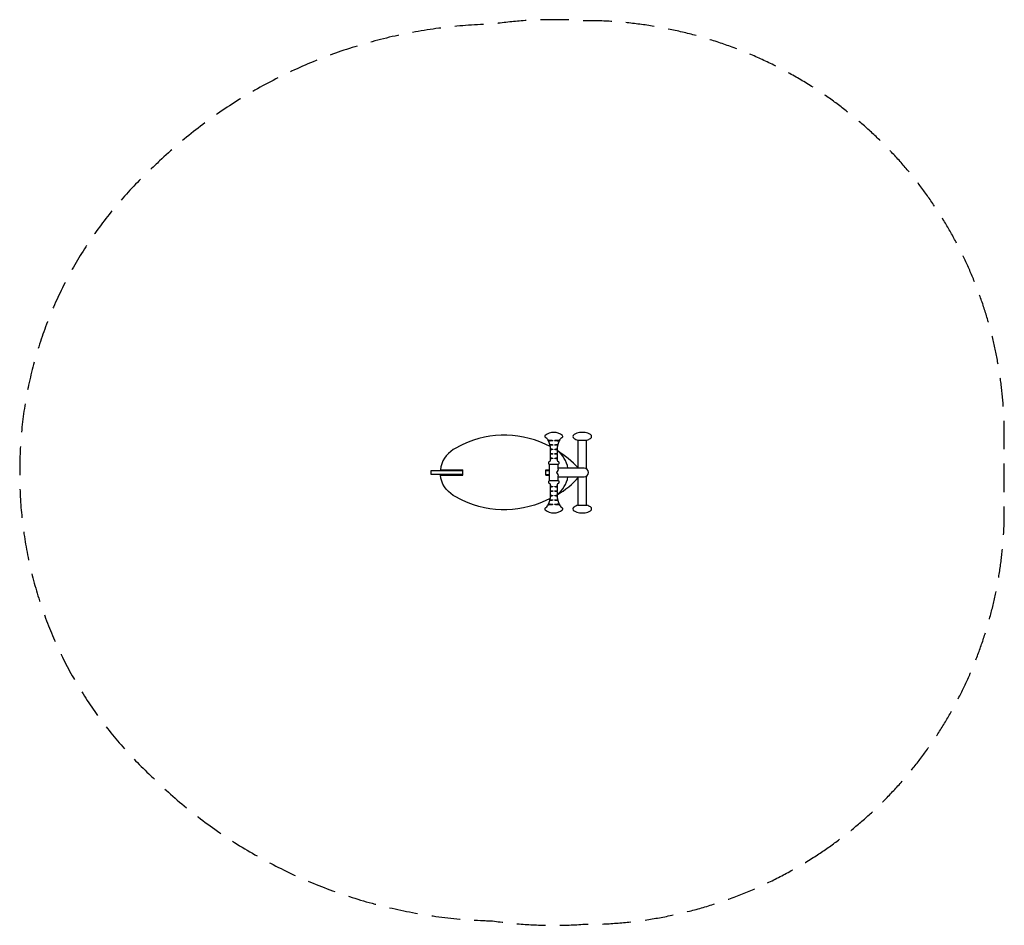
# Model space of a CAD drawing. Units: millimetres. Extents: x -2156 to 2224, y -2015 to 2015.
import ezdxf

# ---------------------------------------------------------------- set-up
doc = ezdxf.new("R2010")
doc.units = ezdxf.units.MM
doc.header["$LTSCALE"] = 20
doc.linetypes.add('HIDDEN', pattern=[9.525, 6.35, -3.175])
doc.layers.add('2d', color=230, linetype='Continuous')
doc.layers.add('CSA-SafetyZone', color=63, linetype='HIDDEN')

msp = doc.modelspace()

# ---------------------------------------------------------------- linework, layer by layer
at = {"layer": '2d'}
for p, q in [((195.6, 141), (204.5, 141)), ((235, 141), (244.6, 141)), ((327.4, 144.2), (366.4, 144.2)), ((327.9, 19), (327.9, 144.2)), ((365.9, 15.9), (365.9, 144.2)), ((205.9, 121), (202.9, 121)), ((237.3, 121), (233.9, 121)), ((-325.6, 9.5), (-185, 9.5)), ((-325.6, -9.5), (-325.6, 9.5)), ((-284, 11.5), (-185, 11.5)), ((-185, -11.5), (-185, 11.5)), ((185, -11.5), (185, 11.5)), ((185, 9.5), (201.1, 9.5)), ((199.1, 35), (199.1, 37.4)), ((241.1, 35), (199.1, 35)), ((201.1, -35), (201.1, 35)), ((239.1, 14.3), (239.1, 35)), ((355.4, 19), (239.1, 19)), ((241.1, 35), (241.1, 37.4)), ((-185, -9.5), (-325.6, -9.5)), ((-284, -11.5), (-185, -11.5)), ((185, -9.5), (201.1, -9.5)), ((199.1, -35), (241.1, -35)), ((199.1, -35), (199.1, -37.4)), ((239.1, -35), (239.1, -14.3)), ((239.1, -19), (355.4, -19)), ((241.1, -35), (241.1, -37.4)), ((327.9, -145.9), (327.9, -19.2)), ((365.9, -145.9), (365.9, -15.9)), ((202.9, -121), (205.9, -121)), ((233.9, -121), (237.3, -121)), ((204.5, -141), (195.6, -141)), ((244.6, -141), (235, -141)), ((327.4, -145.9), (366.4, -145.9))]:
    msp.add_line(p, q, dxfattribs=at)
for points in [[(366.4, 144.2, 0.067705), (383.6, 151.8, 0.5581), (383.6, 168.9, 0.094116), (359.2, 178.2), (334.5, 178.2)], [(204.4, 115.6, 0.233329), (-185, 125.1), (-227, 102.1, 0.236607), (-284, 11.5)], [(204.4, -115.6, -0.233329), (-185, -125.1), (-227, -102.1, -0.236607), (-284, -11.5)], [(334.5, -179.9), (359.2, -179.9, 0.094116), (383.6, -170.5, 0.5581), (383.6, -153.5, 0.067705), (366.4, -145.9)]]:
    msp.add_lwpolyline(points, format="xyb", dxfattribs=at)
for points in [[(194.7, 144.8), (194.9, 144.8), (198.1, 144.6), (203.8, 144.2), (210.8, 143.5), (215, 142.6), (215.6, 142.3), (215.8, 142.2), (215.8, 142.2), (215.8, 142.1), (215.8, 142), (215.7, 141.9), (215.4, 141.8), (214.5, 141.5), (207.1, 141), (204.5, 141)], [(235, 141), (231.2, 141), (224.7, 141.6), (223.7, 141.9), (223.5, 142), (223.5, 142.1), (223.5, 142.1), (223.5, 142.2), (223.5, 142.3), (223.7, 142.4), (224.2, 142.6), (226.6, 143.2), (234.2, 144.1), (240.9, 144.6), (244.9, 144.8), (245.5, 144.8)], [(202.4, 124.9), (202.4, 124.9), (204, 124.8), (207.7, 124.5), (212.3, 123.9), (214.7, 123.2), (215.3, 122.9), (215.5, 122.7), (215.5, 122.6), (215.5, 122.5), (215.5, 122.4), (215.4, 122.2), (215, 122), (213.6, 121.6), (208.2, 121), (205.9, 121)], [(205.5, 105), (205.7, 105), (206.8, 105), (209.1, 104.8), (212.7, 104.3), (214.8, 103.7), (215.5, 103.4), (215.6, 103.2), (215.7, 103.1), (215.7, 103)], [(215.7, 103), (215.7, 102.9), (215.7, 102.7), (215.5, 102.5), (215, 102.2), (213.4, 101.7), (209.2, 101.1), (206.4, 101), (205.6, 101)], [(223.9, 103), (224, 103.1), (224.1, 103.3), (224.5, 103.6), (225.9, 104.1), (230.2, 104.8), (233.4, 105), (234.4, 105), (234.6, 105), (234.6, 105)], [(234.6, 101), (234.1, 101), (232.6, 101), (229.6, 101.2), (225.9, 101.8), (224.4, 102.4), (224, 102.7), (223.9, 102.8), (223.9, 102.9), (223.9, 103)], [(233.9, 121), (230.1, 121.1), (225.3, 121.7), (224.3, 122.1), (224.1, 122.3), (224, 122.4), (224, 122.5), (224, 122.7), (224.1, 122.8), (224.4, 123), (225.2, 123.3), (228.4, 124.1), (233.4, 124.7), (236.8, 124.9), (237.8, 124.9)], [(205.4, 65), (207, 65), (210.1, 64.8), (214, 64.1), (215.2, 63.7), (215.5, 63.4), (215.7, 63.2), (215.7, 63.1), (215.7, 63), (215.6, 62.8), (215.4, 62.6), (214.7, 62.3), (212.4, 61.6), (208.3, 61.1), (205.8, 61), (205.3, 61)], [(205.8, 85), (206.3, 85), (208.7, 84.9), (212.3, 84.5), (215.1, 83.7), (215.6, 83.4), (215.7, 83.2), (215.8, 83), (215.8, 82.9), (215.7, 82.8), (215.5, 82.6), (214.9, 82.2), (212.8, 81.6), (208.8, 81.1), (206.3, 81), (205.8, 81)], [(234.3, 81), (234.3, 81), (233.1, 81), (230.3, 81.2), (226.4, 81.7), (224.6, 82.3), (224.1, 82.6), (223.9, 82.8), (223.9, 83), (223.9, 83.1), (223.9, 83.2), (224.1, 83.4), (224.6, 83.7), (226.5, 84.3), (230.7, 84.9), (233.5, 85), (234.3, 85)], [(234.8, 61), (234.8, 61), (233.5, 61), (230.4, 61.2), (226.5, 61.8), (224.7, 62.3), (224.2, 62.7), (224, 62.9), (223.9, 63), (223.9, 63.2), (224, 63.3), (224.2, 63.5), (224.7, 63.8), (226.5, 64.3), (230.8, 64.9), (233.8, 65), (234.7, 65)], [(239.1, 14.3), (238.1, 9.6), (232.6, 0.4), (232.3, 0)], [(232.3, 0), (232.6, -0.4), (238.1, -9.6), (239.1, -14.3)], [(205.3, -61), (205.3, -61), (206.5, -61), (209.3, -61.2), (213.2, -61.8), (214.9, -62.3), (215.5, -62.7), (215.6, -62.9), (215.7, -63), (215.7, -63.2), (215.6, -63.3), (215.5, -63.5), (215, -63.8), (213.2, -64.3), (209, -64.9), (206.2, -65), (205.5, -65)], [(205.8, -81), (205.8, -81), (206.8, -81), (209.5, -81.2), (213.3, -81.7), (215, -82.3), (215.6, -82.6), (215.7, -82.8), (215.8, -83), (215.8, -83.1), (215.7, -83.2), (215.5, -83.4), (215, -83.7), (213.2, -84.3), (209.1, -84.9), (206.5, -85), (205.8, -85)], [(234.7, -65), (232.9, -65), (229.6, -64.8), (225.6, -64.1), (224.5, -63.7), (224.1, -63.4), (224, -63.2), (223.9, -63.1), (224, -63), (224, -62.8), (224.2, -62.6), (224.9, -62.3), (227.2, -61.6), (231.5, -61.1), (234.2, -61), (234.8, -61)], [(234.3, -85), (233.7, -85), (231.1, -84.9), (227.4, -84.5), (224.5, -83.7), (224.1, -83.4), (223.9, -83.2), (223.9, -83), (223.9, -82.9), (224, -82.8), (224.1, -82.6), (224.7, -82.2), (226.8, -81.6), (231, -81.1), (233.7, -81), (234.3, -81)], [(205.9, -121), (209.5, -121.1), (214.2, -121.7), (215.3, -122.1), (215.5, -122.3), (215.5, -122.4), (215.5, -122.5), (215.5, -122.7), (215.4, -122.8), (215.2, -123), (214.3, -123.3), (211.2, -124.1), (206.3, -124.7), (203.1, -124.9), (202.4, -124.9)], [(215.7, -103), (215.7, -103.1), (215.5, -103.3), (215.1, -103.6), (213.7, -104.1), (209.6, -104.8), (206.5, -105), (205.6, -105), (205.5, -105)], [(205.6, -101), (205.9, -101), (207.3, -101), (210.1, -101.2), (213.7, -101.8), (215.2, -102.4), (215.6, -102.7), (215.7, -102.8), (215.7, -102.9), (215.7, -103)], [(223.9, -103), (223.9, -102.9), (224, -102.7), (224.1, -102.5), (224.6, -102.2), (226.3, -101.7), (230.5, -101.1), (233.5, -101), (234.6, -101)], [(234.6, -105), (234.6, -105), (234.4, -105), (233.1, -105), (230.6, -104.8), (227, -104.3), (224.8, -103.7), (224.2, -103.4), (224, -103.2), (223.9, -103.1), (223.9, -103)], [(237.8, -124.9), (237.7, -124.9), (235.8, -124.8), (232, -124.5), (227.3, -123.9), (224.9, -123.2), (224.2, -122.9), (224.1, -122.7), (224, -122.6), (224, -122.5), (224, -122.4), (224.2, -122.2), (224.5, -122), (225.9, -121.6), (231.5, -121), (233.9, -121)], [(204.5, -141), (208.2, -141), (214.6, -141.6), (215.6, -141.9), (215.7, -142), (215.8, -142.1), (215.8, -142.1), (215.8, -142.2), (215.7, -142.3), (215.6, -142.4), (215.1, -142.6), (212.7, -143.2), (205.2, -144.1), (198.7, -144.6), (195.1, -144.8), (194.7, -144.8)], [(245.5, -144.8), (245.1, -144.8), (241.6, -144.6), (235.6, -144.2), (228.5, -143.5), (224.3, -142.6), (223.6, -142.3), (223.5, -142.2), (223.5, -142.2), (223.5, -142.1), (223.5, -142), (223.6, -141.9), (223.8, -141.8), (224.8, -141.5), (232.3, -141), (235, -141)]]:
    msp.add_lwpolyline(points, dxfattribs=at)
at = {"layer": '2d', "extrusion": (0, 1, 0), "elevation": 11.5}
msp.add_lwpolyline([(-185, 0), (-201.1, 0)], dxfattribs=at)
at = {"layer": '2d', "extrusion": (0, -1, 0), "elevation": 11.5}
msp.add_lwpolyline([(185, 0), (201.1, 0)], dxfattribs=at)
at = {"layer": '2d'}
for centre, radius, start, end in [((220.1, 118.7), 59.5, 50.1849, 129.8151), ((346.9, 109.3), 70, 100.1618, 121.6682), ((185.2, 160.5), 5, 129.8151, 221.4549), ((148.5, 108.9), 58.5, 37.8336, 55.7126), ((195.6, 143), 2, 116.8781, 270), ((109, 100.1), 96.6, 14.889, 25.0412), ((331.1, 100.1), 96.6, 154.9588, 165.111), ((244.6, 143), 2, 270, 63.123), ((291.7, 108.9), 58.5, 124.2874, 142.1664), ((255, 160.5), 5, 318.5451, 50.1849), ((315.4, 160.3), 10, 121.6682, 238.3318), ((346.9, 211.4), 70, 238.3318, 253.825), ((202.9, 123), 2, 104.262, 270), ((109, 100.1), 96.6, 2.8926, 12.4839), ((205.6, 103), 2, 92.3055, 270), ((-379.8, 85.5), 585.7, 359.9493, 1.5148), ((820, 85.5), 585.7, 178.4852, 180.0507), ((-16.4, -301.9), 472, 42.8387, 57.9032), ((165.2, 0), 119.4, 9.1527, 54.556), ((331.1, 100.1), 96.6, 167.5161, 177.1074), ((234.6, 103), 2, 270, 87.6965), ((237.3, 123), 2, 270, 75.7396), ((202.9, 42.7), 6.5, 104.5949, 234.2796), ((200, 53.8), 5, 284.5949, 356.8739), ((205.4, 63), 2, 90, 267.7037), ((205.8, 83), 2, 90, 269.6552), ((-379.8, 85.5), 585.7, 356.8739, 357.6008), ((-379.8, 85.5), 585.7, 357.9923, 359.558), ((234.3, 83), 2, 270.3427, 90), ((820, 85.5), 585.7, 180.442, 182.0077), ((234.7, 63), 2, 272.2943, 90), ((820, 85.5), 585.7, 182.3992, 183.1261), ((240.2, 53.8), 5, 183.1261, 255.4051), ((237.3, 42.7), 6.5, 305.7204, 75.4051), ((355.4, 0), 19, 270, 90), ((202.9, -42.7), 6.5, 125.7204, 255.4051), ((165.2, 0), 119.4, 305.444, 350.8473), ((56.4, 215.2), 361.3, 299.5317, 319.5952), ((237.3, -42.7), 6.5, 284.5949, 54.2796), ((200, -53.8), 5, 3.1261, 75.4051), ((205.4, -63), 2, 92.3361, 272.0707), ((205.8, -83), 2, 90.3448, 270), ((-379.8, -85.5), 585.7, 2.3992, 3.1261), ((-379.8, -85.5), 585.7, 0.442, 2.0076), ((-379.8, -85.5), 585.7, 358.4852, 0.0507), ((820, -85.5), 585.7, 177.9923, 179.558), ((234.3, -83), 2, 270, 89.6573), ((820, -85.5), 585.7, 179.9493, 181.5148), ((234.7, -63), 2, 270, 87.7057), ((820, -85.5), 585.7, 176.8739, 177.6008), ((240.2, -53.8), 5, 104.5949, 176.8739), ((109, -100.1), 96.6, 334.9588, 345.111), ((202.9, -123), 2, 90, 255.738), ((109, -100.1), 96.6, 347.5161, 357.1074), ((205.6, -103), 2, 90, 267.6945), ((234.6, -103), 2, 272.3035, 90), ((331.1, -100.1), 96.6, 182.8926, 192.4839), ((237.3, -123), 2, 284.2604, 90), ((331.1, -100.1), 96.6, 194.889, 205.0412), ((185.2, -162.2), 5, 138.5451, 230.1849), ((140.2, -107), 66.3, 308.4478, 325.2358), ((220.1, -120.3), 59.5, 230.1849, 309.8151), ((195.6, -143), 2, 90, 243.1219), ((244.6, -143), 2, 296.877, 90), ((300, -107), 66.3, 214.7643, 231.5522), ((255, -162.2), 5, 309.8151, 41.4549), ((315.4, -162), 10, 121.6682, 238.3318), ((346.9, -213.1), 70, 106.175, 121.6682), ((346.9, -111), 70, 238.3318, 259.8382)]:
    msp.add_arc(centre, radius, start, end, dxfattribs=at)
at = {"layer": 'CSA-SafetyZone', "flags": 128}
msp.add_lwpolyline([(1387, -1705.2, 0.248723), (2223.8, -197.6), (2223.8, 197.6, 0.248723), (1387, 1705.2, 0.136167), (417.7, 2010, 0.017001), (357.5, 2010, 0.018195), (220.1, 2015, 0.036153), (-52.1, 1995.3, 0.191538), (-1572.1, 1349.3, 0.209658), (-2155.6, 0, 0.209658), (-1572.1, -1349.3, 0.191481), (-52.2, -1995.3, 0.036159), (220.1, -2015, 0.018195), (357.5, -2010), (417.7, -2010, 0.136167)], format="xyb", close=True, dxfattribs=at)

doc.saveas('drawing.dxf')
